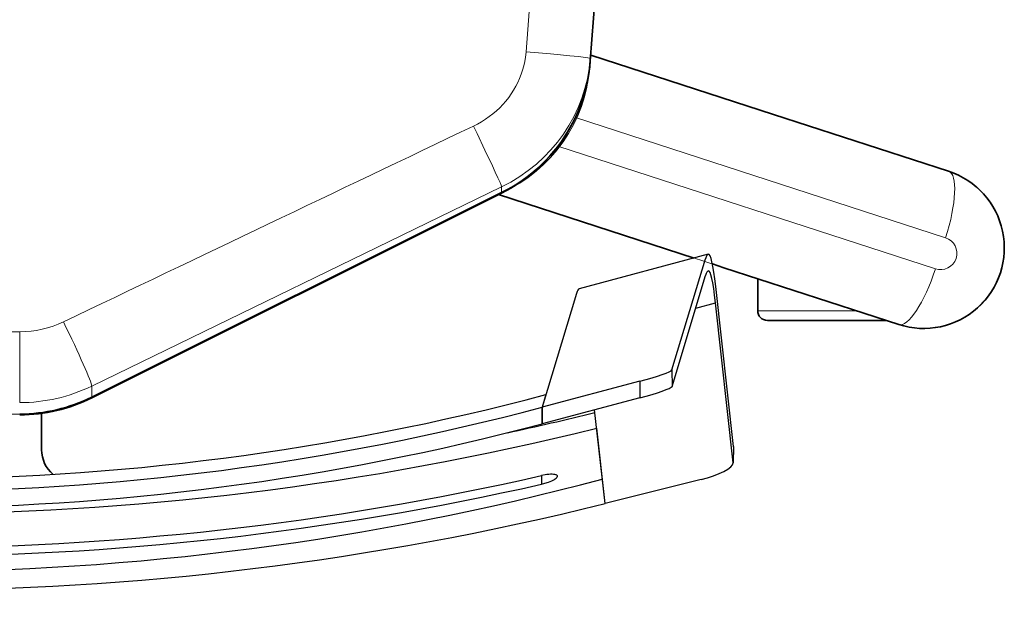
# Model space of a CAD drawing. Units: inches. Extents: x 253 to 599, y 54 to 157.
# Drawn here: x 545 to 546, y 130 to 130 of the extents above; entities that cross this region are included whole.
import ezdxf

# ---------------------------------------------------------------- set-up
doc = ezdxf.new("R2010")
doc.units = ezdxf.units.IN
doc.header["$LTSCALE"] = 20
doc.header["$MEASUREMENT"] = 0
doc.layers.add('FURN', color=90, linetype='Continuous')
doc.layers.add('mobica fur', color=56, linetype='Continuous', lineweight=5)

# ---------------------------------------------------------------- blocks, each defined once
blk = doc.blocks.new('RATAN CHAIR')
at = {"layer": 'FURN', "lineweight": 13}
for p, q in [((2242.535975464438, 868.6280310029897), (2242.535975464438, 868.5516378145146)), ((2242.535975464438, 868.5516378145146), (2242.513986572836, 868.5516378145146)), ((2242.519115173911, 868.5292771272592), (2242.580930542562, 868.4021430177652)), ((2242.622819519612, 868.3945831575363), (2242.829582764235, 868.3784755525559)), ((2242.555485687826, 868.2676010103222), (2242.593528137776, 868.384668957707)), ((2242.56515158138, 868.2644603853223), (2242.602449646565, 868.3792664308519)), ((2242.62081121883, 868.3746412782641), (2242.648155884357, 868.3725512819262)), ((2242.542508118246, 868.2921170015326), (2242.542508118246, 868.3227304658875))]:
    blk.add_line(p, q, dxfattribs=at)
at = {"layer": 'FURN', "lineweight": 35, "ltscale": 0.2818984985351562}
blk.add_line((2242.499369263267, 868.5448344087532), (2242.510645203208, 868.5448344087532), dxfattribs=at)
at = {"layer": 'FURN', "lineweight": 35}
for p, q in [((2242.51545880184, 868.5292771272592), (2242.579025818441, 868.4021430177652)), ((2242.579152161214, 868.4021430177652), (2242.515701325034, 868.5292771272592)), ((2242.578560242269, 868.4030743074381), (2242.558858185384, 868.3424376497247)), ((2242.621851135822, 868.3745065736744), (2242.603417908284, 868.317774991034)), ((2242.648156311603, 868.3725512819262), (2242.620040649982, 868.3746412782641)), ((2242.648156311603, 868.3725512819262), (2242.620092041584, 868.3746412782641)), ((2242.538231690024, 868.278955899238), (2242.555865997885, 868.3332286958678)), ((2242.539508118246, 868.2828816804878), (2242.539508118246, 868.3197304658873)), ((2242.585784546468, 868.2635050630568), (2242.603417908284, 868.317774991034))]:
    blk.add_line(p, q, dxfattribs=at)
at = {"layer": 'FURN', "lineweight": 13, "ltscale": 0.0853462219238281}
blk.add_line((2242.519115173911, 868.5292771272592), (2242.515701325034, 868.5292771272592), dxfattribs=at)
at = {"layer": 'FURN', "lineweight": 13, "ltscale": 0.0444595336914063}
blk.add_line((2242.580930542562, 868.4021430177652), (2242.579152161214, 868.4021430177652), dxfattribs=at)
at = {"layer": 'FURN'}
for p, q in [((2242.491323853111, 868.3898344087568), (2242.488656860923, 868.3898344087568)), ((2242.512567108725, 868.3895772066085), (2242.507420960044, 868.3895620698897)), ((2242.507420960044, 868.3895620698897), (2242.512567108725, 868.3895772066085)), ((2242.515459717368, 868.3592931032155), (2242.507420960044, 868.3895620698897)), ((2242.547902649496, 868.3788766450853), (2242.512567108725, 868.3895772066085)), ((2242.520605896567, 868.3593082551931), (2242.512567108725, 868.3895772066085)), ((2242.516491028403, 868.3883889436692), (2242.512567108725, 868.3895772066085)), ((2242.560023132894, 868.338089856146), (2242.549305176352, 868.3780898561447)), ((2242.482674378013, 868.3700764131517), (2242.511741089439, 868.3732971010179)), ((2242.482674378013, 868.3700764131517), (2242.506085938071, 868.3726704835864)), ((2242.49009579525, 868.3403094148616), (2242.482674378013, 868.3700764131517)), ((2242.520605896567, 868.3593082551931), (2242.515459717368, 868.3592931032155)), ((2242.524133789633, 868.3493202028253), (2242.518987640952, 868.3493050508473)), ((2242.518987640952, 868.3493050508473), (2242.553467407796, 868.3388636293392)), ((2242.524133789633, 868.3493202028253), (2242.55862060604, 868.3388766450862)), ((2242.543321442221, 868.3419362916925), (2242.544968018149, 868.3357911653501)), ((2242.495343323327, 868.3302925996762), (2242.544968018149, 868.3357911653501)), ((2242.500339691734, 868.3302524080258), (2242.549978363607, 868.335752530096)), ((2242.500257935142, 868.3302482881528), (2242.495261597251, 868.3302884798034)), ((2242.500339691734, 868.3302524080258), (2242.495343323327, 868.3302925996762))]:
    blk.add_line(p, q, dxfattribs=at)
at = {"layer": 'FURN', "lineweight": 13, "ltscale": 0.0179794311523438}
blk.add_line((2242.62081121883, 868.3746412782641), (2242.620092041584, 868.3746412782641), dxfattribs=at)
at = {"layer": 'FURN', "lineweight": 35, "ltscale": 0.0930989340097028}
blk.add_line((2242.557016785238, 868.3367703828792), (2242.555865997885, 868.3332286958678), dxfattribs=at)
at = {"layer": 'FURN', "lineweight": 35, "ltscale": 0.2486701965332031}
blk.add_line((2242.542508118246, 868.3227304658875), (2242.552454926107, 868.3227304658875), dxfattribs=at)
at = {"layer": 'FURN', "lineweight": 13, "ltscale": 3.69139721784e-05}
blk.add_line((2242.558745148275, 868.2611904573439), (2242.558746552083, 868.2611899995801), dxfattribs=at)
at = {"layer": 'FURN', "lineweight": 13}
for points in [[(2242.580930542562, 868.4021430177652), (2242.580989441488, 868.4021545228923), (2242.581182007405, 868.402214612004), (2242.581465881917, 868.4023204469646), (2242.582257324789, 868.402646283146), (2242.583764404866, 868.4033074464763), (2242.585537964437, 868.4041123475994), (2242.587462830159, 868.4050028810466), (2242.592365906331, 868.4073164796794), (2242.597461670492, 868.4097665834389), (2242.599799927327, 868.4109034242592)], [(2242.599799927327, 868.4109034242592), (2242.600450073811, 868.4096206636391), (2242.601158264729, 868.4083723268469), (2242.601922974202, 868.4071613740884), (2242.60274255428, 868.4059907350501), (2242.603614990803, 868.4048632326089), (2242.604538391682, 868.4037816591226), (2242.605510620686, 868.4027486696208), (2242.606529297444, 868.4017668275798), (2242.607592163655, 868.4008386049236), (2242.608696716878, 868.3999663057292), (2242.609818482014, 868.3991668672528), (2242.61097528133, 868.3984253663983), (2242.61216442928, 868.397743603703), (2242.613383118245, 868.3971232728925), (2242.614628540608, 868.3965658998455), (2242.615897888752, 868.3960728883708), (2242.617188171955, 868.3956454286541), (2242.618496399494, 868.395284619328), (2242.619819458576, 868.3949913301434), (2242.621154419514, 868.3947663392986), (2242.621881714436, 868.3946731386154), (2242.622819763752, 868.3945831270184)], [(2242.62081121883, 868.3746412782641), (2242.620816406819, 868.3746423921556), (2242.620827149006, 868.3746510896653), (2242.62083856258, 868.374668408391), (2242.620863159748, 868.3747285280199), (2242.620904297444, 868.374880078313), (2242.62099871883, 868.3753817415206), (2242.621114624592, 868.3761727876634), (2242.621366089436, 868.3782580995529), (2242.621648071858, 868.3809591035813), (2242.621926758381, 868.3838848848312), (2242.622199402424, 868.3869471101727), (2242.622517212483, 868.3907422456709), (2242.622819763752, 868.3945831270184)]]:
    blk.add_lwpolyline(points, dxfattribs=at)
at = {"layer": 'FURN', "lineweight": 35}
blk.add_lwpolyline([(2242.620092041584, 868.3746412782641), (2242.618177918049, 868.3748210267993), (2242.616272217365, 868.3750744600267), (2242.614377808186, 868.3754012269943), (2242.612497437093, 868.3758007936448), (2242.610633972736, 868.376272580144), (2242.608790161702, 868.3768158540698), (2242.606968689534, 868.3774297914476), (2242.605172302815, 868.378113492009), (2242.603403626057, 868.3788659181566), (2242.601665283772, 868.3796859407395), (2242.599959900471, 868.380572339055), (2242.598289856526, 868.3815237855881), (2242.596656006428, 868.3825400209396), (2242.595062439534, 868.383618481633), (2242.59351171932, 868.3847575807542), (2242.592005982015, 868.3859556093186), (2242.590547485921, 868.3872107515303), (2242.589138489339, 868.3885211763352), (2242.587780884358, 868.3898849153488), (2242.586476868245, 868.3912999391521), (2242.585228272055, 868.3927641572917), (2242.584036865804, 868.394275372502), (2242.582904541585, 868.3958313722577), (2242.581832886312, 868.3974298219647), (2242.580882813069, 868.3989680757487), (2242.579988709066, 868.400540112492), (2242.579152161214, 868.4021430177652)], dxfattribs=at)
at = {"layer": 'FURN'}
for points in [[(2242.488656860923, 868.3898344087568), (2242.488947937584, 868.3887066774338), (2242.489299133873, 868.3876233339278), (2242.48949737606, 868.3871041688885), (2242.489706818199, 868.3866155061692), (2242.489918152427, 868.3861793336836), (2242.490135803794, 868.3857874422043), (2242.490314697837, 868.385508954045), (2242.490494171714, 868.3852708101241), (2242.490643555259, 868.3851063661543), (2242.490789917564, 868.3849780549971), (2242.49094470272, 868.3848826875658), (2242.49109112606, 868.3848377809495), (2242.49114090023, 868.384834408757)], [(2242.49114090023, 868.384834408757), (2242.491262634849, 868.3848571138351), (2242.491372559165, 868.3849249544113), (2242.491469269371, 868.3850364351242), (2242.491551880455, 868.3851891450852), (2242.491619995689, 868.3853801393477), (2242.491673340415, 868.3856054201095), (2242.49172720394, 868.3860114564865), (2242.491748108482, 868.3864760560957), (2242.491738800621, 868.3869770326584), (2242.49170239315, 868.3875106477706), (2242.491638733481, 868.3880870332686), (2242.491551148033, 868.3886791048019), (2242.491323853111, 868.3898344087568)]]:
    blk.add_lwpolyline(points, dxfattribs=at)
for centre, radius, start, end in [((2243.309265503482, 868.5898343782344), 0.8477387158165539, 165.0346780453449, 194.9653219546551), ((2243.261665161687, 868.5898344087522), 0.78038119354836, 165.1295493706339, 194.870450629366), ((2243.266754273014, 868.5898344087522), 0.780322189303494, 165.1295493706339, 194.870450629366), ((2243.275153320865, 868.5898344087522), 0.7849524050582395, 165.1295493706339, 194.870450629366), ((2243.379303833558, 868.5890883150022), 0.8947976374500907, 192.1750394157268, 193.9610109355658), ((2242.495267853355, 868.3309783601743), 0.0006899136820431, 269.4783895980831, 276.2802608132087), ((2242.500264221763, 868.3309381990415), 0.0006899285853313, 269.4786081833788, 276.2802334996596)]:
    blk.add_arc(centre, radius, start, end, dxfattribs=at)
at = {"layer": 'FURN', "lineweight": 35}
for centre, radius, start, end in [((2242.560180145834, 868.5516378145146), 0.0499999999988177, 180.0000050090937, 206.5650458811546), ((2242.560509918783, 868.551636410706), 0.0500775192018609, 179.998406743421, 206.5189967443303), ((2242.499369263267, 868.5348344087532), 0.0099999999997635, 90.00000250128998, 140.0250251567925), ((2242.623747192951, 868.4245037050207), 0.0499999999988177, 206.5650458811546, 265.7486965089817), ((2242.542508118246, 868.3197304658873), 0.0029999999999291, 90.00000250128998, 180.0000050090937), ((2242.562008118246, 868.2712304658887), 0.0249999999994088, 161.9999976768466, 341.9999995018408)]:
    blk.add_arc(centre, radius, start, end, dxfattribs=at)
at = {"layer": 'FURN', "lineweight": 13}
for centre, radius, start, end in [((1912.19969056014, 710.6139219369015), 366.1476776316032, 25.52884118797115, 25.55089756736142), ((2242.560321411703, 868.2660248689647), 0.0050854707856494, 161.9471046891955, 251.9414144671782), ((2242.560312897298, 868.266027615547), 0.005085476576352999, 252.058709307141, 342.0528412513048)]:
    blk.add_arc(centre, radius, start, end, dxfattribs=at)
at = {"layer": 'FURN'}
for centre, major_axis, ratio, start_param, end_param in [((2243.304051270084, 868.5898344087522), (0, 0.8787957763464067), 0.9653318645483006, 1.318046675269791, 1.823545978320001), ((2243.317767090395, 868.5898344087522), (0, 0.8684222411904013), 0.9653318645491812, 1.318046675270024, 1.823545978319769), ((2243.310113892154, 868.5898360261838), (-2.33764648432e-05, -0.8740081176551135), 0.9654916768842868, 4.481540255694616, 4.943293194213871), ((2243.31163977106, 868.5898359956662), (-2.319335937450001e-05, -0.8728566894324848), 0.9654927684748814, 4.481229975601582, 4.943603111695176), ((2242.236134186368, 868.3780896425218), (-0.3131803893968911, 6.98242187483e-05), 0.0288318843428077, 3.149349500510922, 3.236591331865388), ((2242.516361847496, 868.359293072698), (0.002673461913999301, -0.0099898986814044), 0.0842881251517807, 4.689832387133501, 6.230907305548644), ((2242.521508026694, 868.3593080873462), (0.002673400878842999, -0.0099897460935138), 0.0842879833702366, 4.689819123634426, 6.230909963732058), ((2242.492769104575, 868.3403089876152), (0.0026710815429056, -0.0099982604978105), 0.2501108781937282, 4.645627503203088, 6.214249479252603), ((2242.246852142911, 868.3380896425227), (-0.3080038452075604, 6.86645507796e-05), 0.0288318843428077, 2.887525481462986, 3.149349500442001), ((2242.246852142911, 868.3380896425227), (-0.3131803893968911, 6.98242187483e-05), 0.0288318843428077, 2.887525481462913, 3.149349500421502), ((2242.246852142911, 868.3380896425227), (-0.3080038452075604, 6.86645507796e-05), 0.0288318843428077, 3.149349500442001, 3.236591331862366), ((2242.246852142911, 868.3380896425227), (-0.3131803893968911, 6.98242187483e-05), 0.0288318843428077, 3.149349500421502, 3.236591331862279)]:
    blk.add_ellipse(centre, major_axis=major_axis, ratio=ratio, start_param=start_param, end_param=end_param, dxfattribs=at)
at = {"layer": 'FURN', "lineweight": 13}
for centre, major_axis, ratio, start_param, end_param in [((2242.562593140219, 868.5516517000128), (-0.0002420654296818, -0.05001629638553599), 0.9718020930601972, 4.717370341735722, 5.180882197268097), ((2242.564151825521, 868.5515560274056), (0.0006801147460777, -0.0299072875969491), 0.9418490409201256, 4.688240569291465, 5.158489946872772), ((2242.536943787191, 868.5380746126108), (0.0179796752925436, 0.0087595825193241), 0.0459704598425889, 3.250829960156563, 4.80646809649342), ((2242.6244050909, 868.4244834108313), (0.0001728515624959, -0.04997937011600562), 0.9724869358906918, 5.172423327340909, 6.20562164444683), ((2242.557252838705, 868.272775570869), (0.0190211181636127, -0.006180328368994499), 0.2733702311807937, 3.141592658536675, 4.708308842923289), ((2242.566763397786, 868.2696853914258), (0.0190211181636127, -0.006180328368994499), 0.2733702477462741, 4.716469104865923, 6.28318530731112)]:
    blk.add_ellipse(centre, major_axis=major_axis, ratio=ratio, start_param=start_param, end_param=end_param, dxfattribs=at)
blk = doc.blocks.new('chair')
at = {"layer": 'mobica fur', "lineweight": 13, "ltscale": 3.69139721784e-05, "extrusion": (0, 0, -1)}
blk.add_line((1402.715501879128, 50.32887937489886), (1402.715503283357, 50.32887983280096), dxfattribs=at)
at = {"layer": 'mobica fur', "lineweight": 13, "extrusion": (0, 0, -1)}
for p, q in [((1402.721910238778, 50.32560846824884), (1402.759219575551, 50.21076795356362)), ((1402.712241443155, 50.32246689414325), (1402.750295389631, 50.20536379849898)), ((1402.699259988934, 50.2979435302048), (1402.69926000661, 50.26732086877712)), ((1402.777586661435, 50.21539450626818), (1402.804939540797, 50.21748514628359)), ((1402.779595577076, 50.19544663710178), (1402.986420929401, 50.21155920060644)), ((1402.675860153693, 50.06071214196388), (1402.737694019864, 50.18788448150963)), ((1402.692725522395, 50.0383447467174), (1402.670730024764, 50.038344734021)), ((1402.692725566505, 49.96192860776191), (1402.692725522395, 50.0383447467174))]:
    blk.add_line(p, q, dxfattribs=at)
at = {"layer": 'mobica fur', "lineweight": 35, "extrusion": (0, 0, -1)}
for p, q in [((1402.742549401988, 50.3265640894314), (1402.760188092656, 50.27227786755211)), ((1402.694982268363, 50.31110858396409), (1402.712621905362, 50.25681949257114)), ((1402.696259082324, 50.30718162404571), (1402.696259103601, 50.27032176832233)), ((1402.778626890767, 50.21552925192719), (1402.760188092656, 50.27227786755211)), ((1402.73532300801, 50.18695291068445), (1402.715614997108, 50.24760777383506)), ((1402.804939968171, 50.21748514628402), (1402.776815861088, 50.21539450582335)), ((1402.804939968171, 50.21748514628402), (1402.77686726813, 50.21539450585294)), ((1402.672202683154, 50.06071213985263), (1402.735788723515, 50.18788448040971)), ((1402.735915104245, 50.18788448048272), (1402.672445279207, 50.06071213999272))]:
    blk.add_line(p, q, dxfattribs=at)
at = {"layer": 'mobica fur', "lineweight": 35, "ltscale": 0.2486701965332031, "extrusion": (0, 0, -1)}
blk.add_line((1402.69926000661, 50.26732086877712), (1402.709209802748, 50.26732087452038), dxfattribs=at)
at = {"layer": 'mobica fur', "extrusion": (0, 0, -1)}
for p, q in [((1402.656997134804, 50.25980076356922), (1402.651999295908, 50.25976055695918)), ((1402.65707891596, 50.25979664250559), (1402.652081046539, 50.25975643589578)), ((1402.652081046539, 50.25975643589578), (1402.701720653072, 50.25425624696445)), ((1402.65707891596, 50.25979664250559), (1402.706732503744, 50.25429489671862)), ((1402.700073586018, 50.24810927351726), (1402.701720653072, 50.25425624696445)), ((1402.716780292088, 50.25195687427546), (1402.706059138692, 50.21194485105849)), ((1402.646831947753, 50.24973660837122), (1402.639408318119, 50.21996066302347)), ((1402.675732478504, 50.24073828654696), (1402.710222597929, 50.25118286483567)), ((1402.680880173228, 50.24072313298842), (1402.715377344333, 50.25116984815386)), ((1402.680880173228, 50.24072313298842), (1402.675732478504, 50.24073828654696)), ((1402.672203500807, 50.23074723147386), (1402.664162345911, 50.20046916658106)), ((1402.677351226061, 50.23073207791555), (1402.669310040636, 50.20045402828632)), ((1402.677351226061, 50.23073207791555), (1402.672203500807, 50.23074723147386)), ((1402.639408318119, 50.21996066302347), (1402.668483763793, 50.21673902436279)), ((1402.639408318119, 50.21996066302347), (1402.66282691311, 50.21736582678102)), ((1402.704656190935, 50.21115782493646), (1402.669310040636, 50.20045402828632)), ((1402.64806040315, 50.20019673660201), (1402.645392609729, 50.20019673506198)), ((1402.669310040636, 50.20045402828632), (1402.664162345911, 50.20046916658106)), ((1402.664162345911, 50.20046916658106), (1402.669310040636, 50.20045402828632)), ((1402.673235138474, 50.20164265047623), (1402.669310040636, 50.20045402828632))]:
    blk.add_line(p, q, dxfattribs=at)
at = {"layer": 'mobica fur', "lineweight": 35, "ltscale": 0.0930989340097028, "extrusion": (0, 0, -1)}
blk.add_line((1402.713773040486, 50.2532767422102), (1402.712621905362, 50.25681949257114), dxfattribs=at)
at = {"layer": 'mobica fur', "lineweight": 13, "ltscale": 0.0179794311523438, "extrusion": (0, 0, -1)}
blk.add_line((1402.777586661435, 50.21539450626818), (1402.77686726813, 50.21539450585294), dxfattribs=at)
at = {"layer": 'mobica fur', "lineweight": 13, "ltscale": 0.0444595336914063, "extrusion": (0, 0, -1)}
blk.add_line((1402.737694019864, 50.18788448150963), (1402.735915104245, 50.18788448048272), dxfattribs=at)
at = {"layer": 'mobica fur', "lineweight": 13, "ltscale": 0.0853462219238281, "extrusion": (0, 0, -1)}
blk.add_line((1402.675860153693, 50.06071214196388), (1402.672445279207, 50.06071213999272), dxfattribs=at)
at = {"layer": 'mobica fur', "lineweight": 35, "ltscale": 0.2818984985351562, "extrusion": (0, 0, -1)}
blk.add_line((1402.656108319851, 50.04515017526072), (1402.667387647375, 50.04515018177139), dxfattribs=at)
at = {"layer": 'mobica fur', "ltscale": 3, "extrusion": (0, 0, -1)}
for points in [[(-1402.694981848799, 50.3111090020619, 0.9999901114924432), (-1402.742549135059, 50.32656398857452), (-1402.778626562783, 50.21552931896755, -0.2786168591456208), (-1402.735322717164, 50.18695291395906), (-1402.694982017066, 50.31110849063569)], [(-1402.672445442205, 49.93956115318406), (-1402.735915555629, 49.81238894832285, -0.2640726999119213), (-1402.776867682527, 49.78487894730713), (-1403.041938181502, 49.76679544024054, -0.3636893088878414), (-1403.110374994599, 49.81664338872488), (-1403.110375182038, 50.18363043264819, -0.3230203370322338), (-1403.037869673522, 50.23375388887524), (-1402.774952769282, 50.21521470665934, -0.2769722364611757), (-1402.735915303881, 50.18788448493044), (-1402.672445478844, 50.06071214444054, -0.1162716331872997), (-1402.667174983399, 50.0383447476944), (-1402.667175031787, 49.9619285965868, -0.1162225941482644), (-1402.672445442205, 49.93956115318406, 0.2356280078513333)]]:
    blk.add_lwpolyline(points, format="xyb", dxfattribs=at)
at = {"layer": 'mobica fur', "lineweight": 35, "extrusion": (0, 0, -1)}
blk.add_lwpolyline([(-1402.77686726813, 50.21539450585294), (-1402.774952569646, 50.21521470221154), (-1402.773046296587, 50.21496119174591), (-1402.771151318467, 50.21463432551514), (-1402.769270382693, 50.2142346377388), (-1402.767406358776, 50.21376270842674), (-1402.765561994127, 50.21321927022294), (-1402.763739975096, 50.21260514735081), (-1402.761943049092, 50.21192124035116), (-1402.760173841412, 50.21116858713401), (-1402.758434977357, 50.21034831719138), (-1402.756729082228, 50.20946165159435), (-1402.755058537107, 50.2085099182581), (-1402.753424196746, 50.20749337666001), (-1402.751830151726, 50.20641459104905), (-1402.750278966294, 50.20527514881763), (-1402.748772777318, 50.20407675946524), (-1402.747313843779, 50.20282123933433), (-1402.745904424654, 50.20151042003059), (-1402.744546412601, 50.20014627053078), (-1402.743242005545, 50.19873082086502), (-1402.741993035091, 50.19726616211557), (-1402.740801271783, 50.19575449220949), (-1402.739668608283, 50.19419802433745), (-1402.73859663198, 50.19259909379636), (-1402.737646274199, 50.19106037733263), (-1402.736751902492, 50.18948786779288), (-1402.735915104245, 50.18788448048272)], dxfattribs=at)
at = {"layer": 'mobica fur', "lineweight": 13, "extrusion": (0, 0, -1)}
for points in [[(-1402.777586661435, 50.21539450626818), (-1402.777591850983, 50.21539339204514), (-1402.777602596402, 50.21538469192853), (-1402.777614013415, 50.21536736800653), (-1402.777638618008, 50.21530723033027), (-1402.777679768149, 50.21515563453147), (-1402.777774218192, 50.21465382066577), (-1402.777890159231, 50.21386253693919), (-1402.778141700826, 50.21177659871356), (-1402.778423769523, 50.20907478339697), (-1402.77870254146, 50.20614812332786), (-1402.77897526918, 50.20308497817246), (-1402.779293176908, 50.19928870270138), (-1402.77959582129, 50.1954466676288)], [(-1402.756569078536, 50.17912145405899), (-1402.7572194196, 50.1804046004288), (-1402.757927822556, 50.18165331266238), (-1402.758692761069, 50.18286462966392), (-1402.759512586694, 50.1840356208655), (-1402.760385284668, 50.18516346254114), (-1402.761308962336, 50.18624536149323), (-1402.762281482826, 50.18727866189292), (-1402.763300465054, 50.18826079949281), (-1402.764363650042, 50.18918930162468), (-1402.765468534597, 50.19006186351797), (-1402.766590636278, 50.19086154281408), (-1402.767747782699, 50.19160326710238), (-1402.768937287506, 50.19228523530339), (-1402.770156342238, 50.19290575318101), (-1402.771402138437, 50.19346329439622), (-1402.772671867641, 50.19395645471724), (-1402.773962538231, 50.1943840435988), (-1402.775271158587, 50.19474496207678), (-1402.77659461498, 50.19503834013685), (-1402.777929976845, 50.19526339934535), (-1402.778657490211, 50.19535662844845), (-1402.77959582129, 50.1954466676288)], [(-1402.737694019864, 50.18788448150963), (-1402.737752936491, 50.18787297295995), (-1402.737945560295, 50.18781286590723), (-1402.738229520152, 50.18770699931474), (-1402.739021200982, 50.18738106570075), (-1402.740528734206, 50.18671970461025), (-1402.742302827064, 50.18591456269817), (-1402.74422827158, 50.18502376282339), (-1402.749132822098, 50.18270947195691), (-1402.754230118572, 50.18025863506537), (-1402.756569078536, 50.17912145405899)]]:
    blk.add_lwpolyline(points, dxfattribs=at)
at = {"layer": 'mobica fur', "extrusion": (0, 0, -1)}
for points in [[(-1402.645392609729, 50.20019673506198), (-1402.645683773185, 50.20132480535273), (-1402.646035074358, 50.20240847452575), (-1402.646233375802, 50.20292779564994), (-1402.646442880581, 50.20341660529715), (-1402.646654278047, 50.20385290894225), (-1402.646871994576, 50.20424491828152), (-1402.647050942202, 50.20452349020903), (-1402.64723046986, 50.20476170577814), (-1402.647379898189, 50.20492619923732), (-1402.647526304391, 50.20505454902712), (-1402.647681135993, 50.20514994519866), (-1402.647827603297, 50.20519486539064), (-1402.647877392418, 50.20519823862483)], [(-1402.647877392418, 50.20519823862483), (-1402.647999163623, 50.2051755267959), (-1402.648109121002, 50.20510766590201), (-1402.648205860326, 50.20499615175322), (-1402.648288496317, 50.20484339596203), (-1402.648356632125, 50.20465234435923), (-1402.648409993007, 50.20442699594813), (-1402.648463872948, 50.20402083761851), (-1402.648484784039, 50.20355609844353), (-1402.648475473671, 50.20305497136934), (-1402.64843905557, 50.20252119592433), (-1402.648375377109, 50.20194463722865), (-1402.648287765691, 50.20135238777124), (-1402.64806040315, 50.20019673660201)]]:
    blk.add_lwpolyline(points, dxfattribs=at)
at = {"layer": 'mobica fur', "lineweight": 35, "extrusion": (0, 0, -1)}
for centre, radius, start, end in [((-1402.718765835176, 50.3188363519609), 0.0250075106430186, 341.9999646041963, 161.9999664291825), ((-1402.699260004877, 50.27032177005441), 0.0030009012771623, 269.9999694286346, 359.9999719364416), ((-1402.780523546389, 50.16551710125029), 0.0500150212860372, 26.56501280849305, 85.74866343632084), ((-1402.716937475501, 50.03834476069326), 0.0500150212860372, 359.9999719364416, 26.56501280849305), ((-1402.717267347522, 50.03834616511386), 0.0500925637778447, 359.9983736707654, 26.51896367168085), ((-1402.656108314077, 50.05515317951804), 0.0100030042572074, 269.9999694286346, 320.0249920841451)]:
    blk.add_arc(centre, radius, start, end, dxfattribs=at)
at = {"layer": 'mobica fur', "lineweight": 13, "extrusion": (0, 0, -1)}
for centre, radius, start, end in [((-1402.717078618897, 50.32404351180637), 0.0050869985919958, 341.9470716165464, 71.94138139452441), ((-1402.717070101936, 50.32404076439394), 0.0050870043844391, 72.05867623448944, 162.0528081786587), ((-1072.257107900607, 208.0233184439635), 366.257677820215, 205.5288081153144, 205.5508644947163)]:
    blk.add_arc(centre, radius, start, end, dxfattribs=at)
at = {"layer": 'mobica fur', "extrusion": (0, 0, -1)}
for centre, radius, start, end in [((-1402.65200555429, 50.25907046933398), 0.0006901209498746, 89.47835652542301, 96.28022774056066), ((-1402.657003423712, 50.25911064541708), 0.0006901358576401, 89.47857511073242, 96.28020042701957), ((-1403.46624789973, 50.00013715426434), 0.8479933983513074, 345.0346449726962, 14.96528888200556), ((-1403.536307270693, 50.00088348207319), 0.8950664576964065, 12.17500634307603, 13.96097786290896), ((-1403.418633257567, 50.00013709625284), 0.7806156401493454, 345.1295162979779, 14.87041755671222), ((-1403.423723897793, 50.00013709919142), 0.780556618178085, 345.1295162979779, 14.87041755671222), ((-1403.432125468935, 50.00013710404099), 0.7851882249688455, 345.1295162979779, 14.87041755671222)]:
    blk.add_arc(centre, radius, start, end, dxfattribs=at)
at = {"layer": 'mobica fur', "lineweight": 13, "extrusion": (0, 0, -1)}
for centre, major_axis, ratio, start_param, end_param in [((1402.723522542433, 50.32038189334975), (0.01902682902867096, 0.006182196081539746), 0.2733702477462741, 4.716469104865923, 6.28318530731112), ((1402.714009127919, 50.31729078004554), (0.01902682902867096, 0.006182196081539746), 0.2733702311807937, 3.141592658536675, 4.708308842923289), ((1402.781181641975, 50.1655374019164), (0.000172874633462284, 0.04999438530527348), 0.9724869358906915, 5.172423327340909, 6.20562164444683), ((1402.71935119482, 50.03833087241671), (-0.000242167031782809, 0.05003132242883268), 0.9718020930601976, 4.717370341735722, 5.180882197268097), ((1402.693694128227, 50.05191202391529), (0.01798508190765811, -0.008762203741955419), 0.0459704598425889, 3.250829960156563, 4.80646809649342), ((1402.720910348336, 50.0384265746664), (0.0006803018015857679, 0.0299162729087817), 0.9418490409201257, 4.688240569291465, 5.158489946872772)]:
    blk.add_ellipse(centre, major_axis=major_axis, ratio=ratio, start_param=start_param, end_param=end_param, dxfattribs=at)
at = {"layer": 'mobica fur', "extrusion": (0, 0, -1)}
for centre, major_axis, ratio, start_param, end_param in [((1402.649506060209, 50.24973703728955), (0.002671878231569458, 0.0100012657749442), 0.2501108781937281, 4.645627503203088, 6.214249479252603), ((1402.403515217477, 50.25195690713798), (-0.3080963774523359, -6.886302082719317e-05), 0.0288318843428077, 2.887525481462986, 3.149349500442001), ((1402.403515217477, 50.25195690713798), (-0.3132744768081375, -7.00260261270721e-05), 0.0288318843428077, 2.887525481462913, 3.149349500421502), ((1402.403515217477, 50.25195690713798), (-0.3080963774523359, -6.886302082719317e-05), 0.0288318843428077, 3.149349500442001, 3.236591331862366), ((1402.403515217477, 50.25195690713798), (-0.3132744768081375, -7.00260261270721e-05), 0.0288318843428077, 3.149349500421502, 3.236591331862279), ((1402.673105901959, 50.23074726252119), (0.002674259322616023, 0.009992901447807716), 0.0842881251517808, 4.689832387133501, 6.230907305548644), ((1403.461032099842, 50.00013712072669), (5.074167627655982e-07, -0.8790597892215422), 0.9653318645483006, 1.318046675269791, 1.823545978320001), ((1402.39279406408, 50.21194488392075), (-0.3132744768081375, -7.00260261270721e-05), 0.0288318843428077, 3.149349500510922, 3.236591331865388), ((1403.467096543281, 50.00013550630965), (-2.388814010327269e-05, 0.8742706921808262), 0.965491676884287, 4.481540255694616, 4.943293194213871), ((1403.4686228806, 50.00013553771745), (-2.370431479023542e-05, 0.8731189180396225), 0.9654927684748812, 4.481229975601582, 4.943603111695176)]:
    blk.add_ellipse(centre, major_axis=major_axis, ratio=ratio, start_param=start_param, end_param=end_param, dxfattribs=at)
at = {"layer": 'mobica fur', "extrusion": (0, 0, -0.9999999999999999)}
for centre, major_axis, ratio, start_param, end_param in [((1402.67825362721, 50.23073224633367), (0.002674198269211326, 0.009992748814040517), 0.0842879833702366, 4.689819123634426, 6.230909963732058), ((1403.474752040738, 50.00013712864609), (5.014270826454457e-07, -0.8686831375885175), 0.9653318645491811, 1.318046675270024, 1.823545978319769)]:
    blk.add_ellipse(centre, major_axis=major_axis, ratio=ratio, start_param=start_param, end_param=end_param, dxfattribs=at)
at = {"layer": 'mobica fur', "extrusion": (0, 0, -1), "xscale": 1.000300425744396, "yscale": 1.000300425744396, "zscale": 1.000300425744396, "rotation": 179.9999669273475}
blk.add_blockref('RATAN CHAIR', (840.5174669832315, 918.8496229929442), dxfattribs=at)

msp = doc.modelspace()

# ---------------------------------------------------------------- block references
at = {"xscale": -1, "rotation": 270}
msp.add_blockref('chair', (495.3606184675071, -1272.872218130367), dxfattribs=at)

doc.saveas('drawing.dxf')
